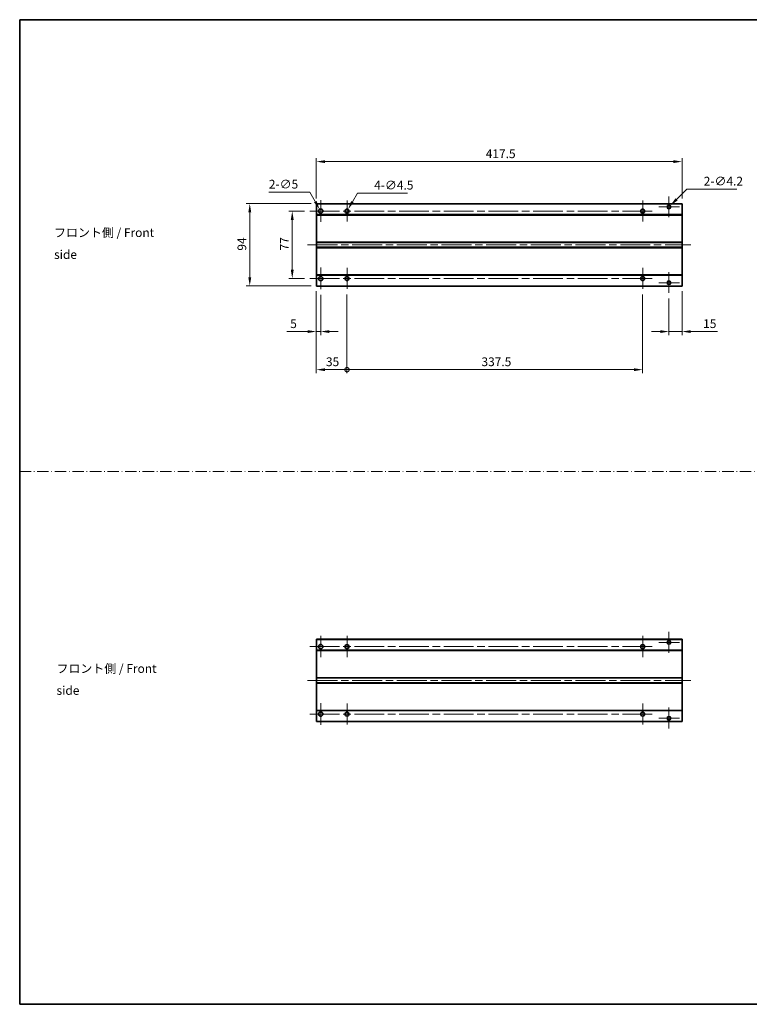
# Model space of a CAD drawing. Units: millimetres. Extents: x 0 to 11604, y 0 to 1686.
# Drawn here: x 5700 to 6532, y 0 to 1124 of the extents above; entities that cross this region are included whole.
import ezdxf

# ---------------------------------------------------------------- set-up
doc = ezdxf.new("R2010")
doc.units = ezdxf.units.MM
doc.header["$LTSCALE"] = 6
doc.linetypes.add('CHAIN', pattern=[0.3543, 0.2362, -0.0295, 0.0591, -0.0295])
doc.linetypes.add('DASH_DOT', pattern=[0.37, 0.24, -0.06, 0.01, -0.06])
doc.layers.get('Defpoints').update_dxf_attribs({"lineweight": 25})
for name, color, linetype, lineweight in [('Border (ISO)', 7, 'Continuous', 35), ('Center Mark (ISO)', 131, 'Continuous', 18), ('Centerline (ISO)', 131, 'Continuous', 18), ('Dimension (ISO)', 7, 'Continuous', 18), ('Sketch Geometry (ISO)', 7, 'Continuous', 18), ('Symbol (ISO)', 7, 'Continuous', 18), ('Visible (ISO)', 7, 'Continuous', 35), ('Visible Narrow (ISO)', 7, 'Continuous', 25)]:
    doc.layers.add(name, color=color, linetype=linetype, lineweight=lineweight)
doc.styles.add('Note Text (TK)', font='txt')
doc.dimstyles.new('Default - Method 1b (TK)', dxfattribs={"dimscale": 6, "dimtxt": 2.5, "dimasz": 2.5, "dimexe": 1, "dimexo": 1.5, "dimgap": 1, "dimtad": 1, "dimtoh": 1, "dimrnd": 1e-08, "dimdsep": 46, "dimtxsty": 'Note Text (TK)', "dimcen": 0.09, "dimdle": 5, "dimclrd": 100, "dimclre": 100, "dimclrt": 7, "dimadec": 1, "dimazin": 1, "dimtfac": 1, "dimtmove": 0, "dimatfit": 3, "dimfxl": 0, "dimtolj": 1, "dimlwd": -1, "dimlwe": -1, "dimarcsym": 0})

# ---------------------------------------------------------------- blocks, each defined once
blk = doc.blocks.new('図面枠 tk図枠')
at = {"layer": 'Border (ISO)'}
for p, q in [((14.5, 289), (405.5, 289)), ((14.5, 289), (14.5, 8)), ((405.5, 289), (405.5, 8)), ((14.5, 8), (405.5, 8))]:
    blk.add_line(p, q, dxfattribs=at)
blk = doc.blocks.new('*D133')
at = {"layer": 'Defpoints', "color": 0, "transparency": 16777216}
for p in [(6455.6, 962), (6038.1, 914), (6455.6, 914)]:
    blk.add_point(p, dxfattribs=at)
at = {"layer": 'Dimension (ISO)', "color": 100, "transparency": 16777216}
for p, q in [((6038.1, 920), (6038.1, 966)), ((6048.1, 962), (6445.6, 962)), ((6455.6, 920), (6455.6, 966))]:
    blk.add_line(p, q, dxfattribs=at)
for points in [[(6048.1, 963.6), (6048.1, 960.3), (6038.1, 962)], [(6445.6, 963.6), (6445.6, 960.3), (6455.6, 962)]]:
    blk.add_solid(points, dxfattribs=at)
at = {"layer": 'Dimension (ISO)', "color": 7, "transparency": 16777216, "insert": (6231.5, 971), "char_height": 10, "attachment_point": 4, "style": 'Note Text (TK)'}
blk.add_mtext('\\A1;417.5', dxfattribs=at)
blk = doc.blocks.new('*D134')
at = {"layer": 'Defpoints', "color": 0, "transparency": 16777216}
for p in [(6041.9, 907.6), (6044.4, 903.3)]:
    blk.add_point(p, dxfattribs=at)
at = {"layer": 'Dimension (ISO)', "color": 100, "transparency": 16777216}
for p, q in [((5983.9, 927.2), (6030.6, 927.2)), ((6030.6, 927.2), (6036.9, 916.3)), ((6042.8, 905.5), (6043.5, 905.5)), ((6043.1, 905.1), (6043.1, 905.8))]:
    blk.add_line(p, q, dxfattribs=at)
blk.add_solid([(6038.3, 917.1), (6035.4, 915.5), (6041.9, 907.6)], dxfattribs=at)
at = {"layer": 'Dimension (ISO)', "color": 7, "transparency": 16777216, "insert": (5983.9, 936.2), "char_height": 10, "attachment_point": 4, "style": 'Note Text (TK)'}
blk.add_mtext('\\A1;\\fＭＳ Ｐゴシック|b0|i0;\\H10.0000;2-∅5', dxfattribs=at)
blk = doc.blocks.new('*D135')
at = {"layer": 'Defpoints', "color": 0, "transparency": 16777216}
for p in [(6072, 903.5), (6074.3, 907.4)]:
    blk.add_point(p, dxfattribs=at)
at = {"layer": 'Dimension (ISO)', "color": 100, "transparency": 16777216}
for p, q in [((6085, 926.1), (6079.3, 916.1)), ((6142.1, 926.1), (6085, 926.1)), ((6072.8, 905.5), (6073.5, 905.5)), ((6073.1, 905.1), (6073.1, 905.8))]:
    blk.add_line(p, q, dxfattribs=at)
blk.add_solid([(6077.8, 916.9), (6080.7, 915.3), (6074.3, 907.4)], dxfattribs=at)
at = {"layer": 'Dimension (ISO)', "color": 7, "transparency": 16777216, "insert": (6104.1, 935.1), "char_height": 10, "attachment_point": 4, "style": 'Note Text (TK)'}
blk.add_mtext('\\A1;\\fＭＳ Ｐゴシック|b0|i0;\\H10.0000;4-∅4.5', dxfattribs=at)
blk = doc.blocks.new('*D136')
at = {"layer": 'Defpoints', "color": 0, "transparency": 16777216}
for p in [(6442.1, 911.7), (6439.1, 908.7)]:
    blk.add_point(p, dxfattribs=at)
at = {"layer": 'Dimension (ISO)', "color": 100, "transparency": 16777216}
for p, q in [((6461.1, 930.7), (6449.2, 918.8)), ((6518.2, 930.7), (6461.1, 930.7)), ((6440.6, 909.9), (6440.6, 910.6)), ((6440.3, 910.2), (6441, 910.2))]:
    blk.add_line(p, q, dxfattribs=at)
blk.add_solid([(6448, 920), (6450.4, 917.6), (6442.1, 911.7)], dxfattribs=at)
at = {"layer": 'Dimension (ISO)', "color": 7, "transparency": 16777216, "insert": (6480.3, 939.7), "char_height": 10, "attachment_point": 4, "style": 'Note Text (TK)'}
blk.add_mtext('\\A1;\\fＭＳ Ｐゴシック|b0|i0;\\H10.0000;2-∅4.2', dxfattribs=at)
blk = doc.blocks.new('*D120')
at = {"layer": 'Defpoints', "color": 0, "transparency": 16777216}
for p in [(6030.6, 905.5), (6010.6, 828.5), (6030.6, 828.5)]:
    blk.add_point(p, dxfattribs=at)
at = {"layer": 'Dimension (ISO)', "color": 100, "transparency": 16777216}
for p, q in [((6024.6, 905.5), (6006.6, 905.5)), ((6010.6, 895.5), (6010.6, 838.5)), ((6024.6, 828.5), (6006.6, 828.5))]:
    blk.add_line(p, q, dxfattribs=at)
for points in [[(6009, 895.5), (6012.3, 895.5), (6010.6, 905.5)], [(6009, 838.5), (6012.3, 838.5), (6010.6, 828.5)]]:
    blk.add_solid(points, dxfattribs=at)
at = {"layer": 'Dimension (ISO)', "color": 7, "transparency": 16777216, "insert": (6001.6, 860.6), "char_height": 10, "attachment_point": 4, "rotation": 90, "style": 'Note Text (TK)'}
blk.add_mtext('\\A1;77', dxfattribs=at)
blk = doc.blocks.new('*D121')
at = {"layer": 'Defpoints', "color": 0, "transparency": 16777216}
for p in [(6038.1, 914), (5962.1, 820), (6038.1, 820)]:
    blk.add_point(p, dxfattribs=at)
at = {"layer": 'Dimension (ISO)', "color": 100, "transparency": 16777216}
for p, q in [((6032.1, 914), (5958.1, 914)), ((5962.1, 904), (5962.1, 830)), ((6032.1, 820), (5958.1, 820))]:
    blk.add_line(p, q, dxfattribs=at)
for points in [[(5960.5, 904), (5963.8, 904), (5962.1, 914)], [(5960.5, 830), (5963.8, 830), (5962.1, 820)]]:
    blk.add_solid(points, dxfattribs=at)
at = {"layer": 'Dimension (ISO)', "color": 7, "transparency": 16777216, "insert": (5953.1, 860.3), "char_height": 10, "attachment_point": 4, "rotation": 90, "style": 'Note Text (TK)'}
blk.add_mtext('\\A1;94', dxfattribs=at)
blk = doc.blocks.new('*D122')
at = {"layer": 'Defpoints', "color": 0, "transparency": 16777216}
for p in [(6038.1, 820), (6043.1, 816), (6043.1, 768)]:
    blk.add_point(p, dxfattribs=at)
at = {"layer": 'Dimension (ISO)', "color": 100, "transparency": 16777216}
for p, q in [((6038.1, 814), (6038.1, 764)), ((6043.1, 810), (6043.1, 764)), ((6028.1, 768), (6004.3, 768)), ((6043.1, 768), (6038.1, 768)), ((6053.1, 768), (6063.1, 768))]:
    blk.add_line(p, q, dxfattribs=at)
for points in [[(6028.1, 769.6), (6028.1, 766.3), (6038.1, 768)], [(6053.1, 769.6), (6053.1, 766.3), (6043.1, 768)]]:
    blk.add_solid(points, dxfattribs=at)
at = {"layer": 'Dimension (ISO)', "color": 7, "transparency": 16777216, "insert": (6008.3, 777), "char_height": 10, "attachment_point": 4, "style": 'Note Text (TK)'}
blk.add_mtext('\\A1;5', dxfattribs=at)
blk = doc.blocks.new('_DotSmall')
at = {"color": 0, "linetype": 'ByBlock', "const_width": 0.5}
blk.add_lwpolyline([(-0.0625, 0, 1), (0.0625, 0, 1)], format="xyb", close=True, dxfattribs=at)
blk = doc.blocks.new('*D123')
at = {"layer": 'Defpoints', "color": 0, "transparency": 16777216}
for p in [(6038.1, 820), (6073.1, 816.2), (6073.1, 724.5)]:
    blk.add_point(p, dxfattribs=at)
at = {"layer": 'Dimension (ISO)', "color": 100, "transparency": 16777216}
for p, q in [((6038.1, 814), (6038.1, 720.5)), ((6073.1, 810.2), (6073.1, 720.5)), ((6048.1, 724.5), (6073.1, 724.5))]:
    blk.add_line(p, q, dxfattribs=at)
blk.add_solid([(6048.1, 726.1), (6048.1, 722.8), (6038.1, 724.5)], dxfattribs=at)
at = {"layer": 'Dimension (ISO)', "color": 100, "transparency": 16777216, "xscale": 10, "yscale": 10, "zscale": 10}
blk.add_blockref('_DotSmall', (6073.1, 724.5), dxfattribs=at)
at = {"layer": 'Dimension (ISO)', "color": 7, "transparency": 16777216, "insert": (6049.1, 733.5), "char_height": 10, "attachment_point": 4, "style": 'Note Text (TK)'}
blk.add_mtext('\\A1;35', dxfattribs=at)
blk = doc.blocks.new('*D124')
at = {"layer": 'Defpoints', "color": 0, "transparency": 16777216}
for p in [(6073.1, 816.2), (6410.6, 816.2), (6410.6, 724.5)]:
    blk.add_point(p, dxfattribs=at)
at = {"layer": 'Dimension (ISO)', "color": 100, "transparency": 16777216}
for p, q in [((6073.1, 810.2), (6073.1, 720.5)), ((6410.6, 810.2), (6410.6, 720.5)), ((6073.1, 724.5), (6400.6, 724.5))]:
    blk.add_line(p, q, dxfattribs=at)
blk.add_solid([(6400.6, 726.1), (6400.6, 722.8), (6410.6, 724.5)], dxfattribs=at)
at = {"layer": 'Dimension (ISO)', "color": 100, "transparency": 16777216, "xscale": 10, "yscale": 10, "zscale": 10, "rotation": 180}
blk.add_blockref('_DotSmall', (6073.1, 724.5), dxfattribs=at)
at = {"layer": 'Dimension (ISO)', "color": 7, "transparency": 16777216, "insert": (6226.6, 733.5), "char_height": 10, "attachment_point": 4, "style": 'Note Text (TK)'}
blk.add_mtext('\\A1;337.5', dxfattribs=at)
blk = doc.blocks.new('*D125')
at = {"layer": 'Defpoints', "color": 0, "transparency": 16777216}
for p in [(6440.6, 811.6), (6455.6, 820), (6455.6, 768)]:
    blk.add_point(p, dxfattribs=at)
at = {"layer": 'Dimension (ISO)', "color": 100, "transparency": 16777216}
for p, q in [((6455.6, 814), (6455.6, 764)), ((6440.6, 805.6), (6440.6, 764)), ((6430.6, 768), (6420.6, 768)), ((6440.6, 768), (6455.6, 768)), ((6465.6, 768), (6495.9, 768))]:
    blk.add_line(p, q, dxfattribs=at)
for points in [[(6430.6, 769.6), (6430.6, 766.3), (6440.6, 768)], [(6465.6, 769.6), (6465.6, 766.3), (6455.6, 768)]]:
    blk.add_solid(points, dxfattribs=at)
at = {"layer": 'Dimension (ISO)', "color": 7, "transparency": 16777216, "insert": (6479.6, 777), "char_height": 10, "attachment_point": 4, "style": 'Note Text (TK)'}
blk.add_mtext('\\A1;15', dxfattribs=at)

msp = doc.modelspace()

# ---------------------------------------------------------------- linework, layer by layer
at = {"layer": 'Center Mark (ISO)', "linetype": 'CHAIN', "ltscale": 6.722705}
for p, q in [((6440.6298, 922.3315), (6440.6298, 898.1315)), ((6452.7298, 910.2315), (6428.5298, 910.2315)), ((6440.6298, 835.8315), (6440.6298, 811.6315)), ((6452.7298, 823.7315), (6428.5298, 823.7315)), ((6440.6298, 425.1359), (6440.6298, 400.9359)), ((6452.7298, 413.0359), (6428.5298, 413.0359)), ((6440.6298, 338.6359), (6440.6298, 314.4359)), ((6452.7298, 326.5359), (6428.5298, 326.5359))]:
    msp.add_line(p, q, dxfattribs=at)
at = {"layer": 'Center Mark (ISO)', "linetype": 'CHAIN', "ltscale": 6.944946}
for p, q in [((6043.1298, 917.9815), (6043.1298, 892.9815)), ((6043.1298, 840.9815), (6043.1298, 815.9815)), ((6043.1298, 420.7859), (6043.1298, 395.7859)), ((6043.1298, 343.7859), (6043.1298, 318.7859))]:
    msp.add_line(p, q, dxfattribs=at)
at = {"layer": 'Center Mark (ISO)', "linetype": 'CHAIN', "ltscale": 6.806046}
for p, q in [((6073.1298, 917.7315), (6073.1298, 893.2315)), ((6410.6298, 917.7315), (6410.6298, 893.2315)), ((6073.1298, 840.7315), (6073.1298, 816.2315)), ((6410.6298, 840.7315), (6410.6298, 816.2315)), ((6073.1298, 420.5359), (6073.1298, 396.0359)), ((6410.6298, 420.5359), (6410.6298, 396.0359)), ((6073.1298, 343.5359), (6073.1298, 319.0359)), ((6410.6298, 343.5359), (6410.6298, 319.0359))]:
    msp.add_line(p, q, dxfattribs=at)
at = {"layer": 'Centerline (ISO)', "linetype": 'CHAIN', "ltscale": 23.990969}
for p, q in [((6030.6298, 905.4815), (6422.8798, 905.4815)), ((6028.1298, 866.9815), (6465.6298, 866.9815)), ((6030.6298, 828.4815), (6422.8798, 828.4815)), ((6030.6298, 408.2859), (6422.8798, 408.2859)), ((6028.1298, 369.7859), (6465.6298, 369.7859)), ((6030.6298, 331.2859), (6422.8798, 331.2859))]:
    msp.add_line(p, q, dxfattribs=at)
at = {"layer": 'Sketch Geometry (ISO)', "color": 4, "linetype": 'DASH_DOT', "lineweight": 18, "ltscale": 9.032109}
msp.add_line((5699.5001, 608.2096), (7263.5001, 608.2096), dxfattribs=at)
at = {"layer": 'Visible (ISO)'}
for p, q in [((6038.1298, 913.9815), (6455.6298, 913.9815)), ((6038.1298, 913.9815), (6038.1298, 913.6815)), ((6038.1298, 901.4815), (6038.1298, 913.6815)), ((6455.6298, 913.9815), (6455.6298, 913.6815)), ((6455.6298, 901.4815), (6455.6298, 913.6815)), ((6038.1298, 901.4815), (6038.1298, 900.9815)), ((6038.1298, 901.4815), (6455.6298, 901.4815)), ((6038.1298, 870.2315), (6038.1298, 900.9815)), ((6455.6298, 901.4815), (6455.6298, 900.9815)), ((6455.6298, 870.2315), (6455.6298, 900.9815)), ((6038.1298, 870.2315), (6038.1298, 869.7315)), ((6038.1298, 864.2315), (6038.1298, 869.7315)), ((6038.1298, 869.7315), (6455.6298, 869.7315)), ((6455.6298, 870.2315), (6455.6298, 869.7315)), ((6455.6298, 864.2315), (6455.6298, 869.7315)), ((6038.1298, 864.2315), (6455.6298, 864.2315)), ((6038.1298, 864.2315), (6038.1298, 863.7315)), ((6038.1298, 832.9815), (6038.1298, 863.7315)), ((6455.6298, 864.2315), (6455.6298, 863.7315)), ((6455.6298, 832.9815), (6455.6298, 863.7315)), ((6038.1298, 832.9815), (6038.1298, 832.4815)), ((6038.1298, 820.2815), (6038.1298, 832.4815)), ((6038.1298, 832.4815), (6455.6298, 832.4815)), ((6455.6298, 832.9815), (6455.6298, 832.4815)), ((6455.6298, 820.2815), (6455.6298, 832.4815)), ((6038.1298, 820.2815), (6038.1298, 819.9815)), ((6038.1298, 819.9815), (6455.6298, 819.9815)), ((6455.6298, 820.2815), (6455.6298, 819.9815)), ((6038.1298, 416.7859), (6455.6298, 416.7859)), ((6038.1298, 416.7859), (6038.1298, 416.4859)), ((6038.1298, 404.2859), (6038.1298, 416.4859)), ((6455.6298, 416.7859), (6455.6298, 416.4859)), ((6455.6298, 404.2859), (6455.6298, 416.4859)), ((6038.1298, 404.2859), (6038.1298, 403.7859)), ((6038.1298, 404.2859), (6455.6298, 404.2859)), ((6038.1298, 373.0359), (6038.1298, 403.7859)), ((6455.6298, 404.2859), (6455.6298, 403.7859)), ((6455.6298, 373.0359), (6455.6298, 403.7859)), ((6038.1298, 373.0359), (6038.1298, 372.5359)), ((6038.1298, 367.0359), (6038.1298, 372.5359)), ((6038.1298, 372.5359), (6455.6298, 372.5359)), ((6455.6298, 373.0359), (6455.6298, 372.5359)), ((6455.6298, 367.0359), (6455.6298, 372.5359)), ((6038.1298, 367.0359), (6455.6298, 367.0359)), ((6038.1298, 367.0359), (6038.1298, 366.5359)), ((6038.1298, 335.7859), (6038.1298, 366.5359)), ((6455.6298, 367.0359), (6455.6298, 366.5359)), ((6455.6298, 335.7859), (6455.6298, 366.5359)), ((6038.1298, 335.7859), (6038.1298, 335.2859)), ((6038.1298, 323.0859), (6038.1298, 335.2859)), ((6038.1298, 335.2859), (6455.6298, 335.2859)), ((6455.6298, 335.7859), (6455.6298, 335.2859)), ((6455.6298, 323.0859), (6455.6298, 335.2859)), ((6038.1298, 323.0859), (6038.1298, 322.7859)), ((6038.1298, 322.7859), (6455.6298, 322.7859)), ((6455.6298, 323.0859), (6455.6298, 322.7859))]:
    msp.add_line(p, q, dxfattribs=at)
for centre, radius in [((6440.6298, 910.2315), 2.1), ((6043.1298, 905.4815), 2.5), ((6073.1298, 905.4815), 2.25), ((6410.6298, 905.4815), 2.25), ((6043.1298, 828.4815), 2.5), ((6073.1298, 828.4815), 2.25), ((6410.6298, 828.4815), 2.25), ((6440.6298, 823.7315), 2.1), ((6043.1298, 408.2859), 2.5), ((6073.1298, 408.2859), 2.25), ((6410.6298, 408.2859), 2.25), ((6440.6298, 413.0359), 2.1), ((6043.1298, 331.2859), 2.5), ((6073.1298, 331.2859), 2.25), ((6410.6298, 331.2859), 2.25), ((6440.6298, 326.5359), 2.1)]:
    msp.add_circle(centre, radius, dxfattribs=at)
at = {"layer": 'Visible Narrow (ISO)'}
for p, q in [((6038.1298, 913.6815), (6455.6298, 913.6815)), ((6038.1298, 900.9815), (6455.6298, 900.9815)), ((6038.1298, 870.2315), (6455.6298, 870.2315)), ((6038.1298, 863.7315), (6455.6298, 863.7315)), ((6038.1298, 832.9815), (6455.6298, 832.9815)), ((6038.1298, 820.2815), (6455.6298, 820.2815)), ((6038.1298, 416.4859), (6455.6298, 416.4859)), ((6038.1298, 403.7859), (6455.6298, 403.7859)), ((6038.1298, 373.0359), (6455.6298, 373.0359)), ((6038.1298, 366.5359), (6455.6298, 366.5359)), ((6038.1298, 335.7859), (6455.6298, 335.7859)), ((6038.1298, 323.0859), (6455.6298, 323.0859))]:
    msp.add_line(p, q, dxfattribs=at)

# ---------------------------------------------------------------- block references
at = {"xscale": 4, "yscale": 4, "zscale": 4}
msp.add_blockref('図面枠 tk図枠', (5641.5, -32), dxfattribs=at)

# ---------------------------------------------------------------- texts
at = {"layer": 'Symbol (ISO)', "color": 7, "char_height": 10, "width": 142.51462, "attachment_point": 4, "line_spacing_factor": 1.5, "style": 'Note Text (TK)'}
for insert in [(5738.7648, 868.4192), (5741.5279, 370.7927)]:
    msp.add_mtext('{\\fＭＳ Ｐゴシック|b0|i0;フロント側 / Front side}', dxfattribs=dict(at, insert=insert))

# ---------------------------------------------------------------- dimensions: what is measured, and where the dimension line sits
at = {"layer": 'Dimension (ISO)', "color": 100}
for base, p1, p2, angle, override, picture, middle in [((6455.6298, 961.9815), (6038.1298, 913.9815), (6455.6298, 913.9815), 180, {"dimscale": 0, "dimtxt": 10, "dimasz": 10, "dimexe": 4, "dimexo": 6, "dimgap": 4, "dimtoh": 0, "dimdec": 2, "dimcen": 0.36, "dimtol": 0, "dimlim": 0, "dimtp": 0, "dimtm": 0, "dimtdec": 2, "dimtofl": 0, "dimatfit": 1}, '*D133', (6246.8798, 961.9815)), ((5962.1298, 819.9815), (6038.1298, 913.9815), (6038.1298, 819.9815), 270, {"dimscale": 0, "dimtxt": 10, "dimasz": 10, "dimexe": 4, "dimexo": 6, "dimgap": 4, "dimtoh": 0, "dimdec": 2, "dimcen": 0.36, "dimtol": 0, "dimlim": 0, "dimtp": 0, "dimtm": 0, "dimtdec": 2, "dimtofl": 0, "dimatfit": 1}, '*D121', (5962.1298, 866.9815)), ((6010.6298, 828.4815), (6030.6298, 905.4815), (6030.6298, 828.4815), 270, {"dimscale": 0, "dimtxt": 10, "dimasz": 10, "dimexe": 4, "dimexo": 6, "dimgap": 4, "dimtoh": 0, "dimdec": 2, "dimcen": 0.36, "dimtol": 0, "dimlim": 0, "dimtp": 0, "dimtm": 0, "dimtdec": 2, "dimtofl": 0, "dimatfit": 1}, '*D120', (6010.6298, 866.9815)), ((6073.1298, 724.4815), (6038.1298, 819.9815), (6073.1298, 816.2315), 180, {"dimscale": 0, "dimtxt": 10, "dimasz": 10, "dimexe": 4, "dimexo": 6, "dimgap": 4, "dimtoh": 0, "dimdec": 2, "dimblk2": 'DotSmall', "dimsah": 1, "dimcen": 0.36, "dimdle": 0, "dimtol": 0, "dimlim": 0, "dimtp": 0, "dimtm": 0, "dimtdec": 2, "dimtofl": 0, "dimatfit": 1}, '*D123', (6055.5898, 724.4815)), ((6410.6298, 724.4815), (6073.1298, 816.2315), (6410.6298, 816.2315), 180, {"dimscale": 0, "dimtxt": 10, "dimasz": 10, "dimexe": 4, "dimexo": 6, "dimgap": 4, "dimtoh": 0, "dimdec": 2, "dimblk1": 'DotSmall', "dimsah": 1, "dimcen": 0.36, "dimdle": 0, "dimtol": 0, "dimlim": 0, "dimtp": 0, "dimtm": 0, "dimtdec": 2, "dimtofl": 0, "dimatfit": 1}, '*D124', (6241.9198, 724.4815)), ((6455.6298, 767.9815), (6440.6298, 811.6315), (6455.6298, 819.9815), 180, {"dimscale": 0, "dimtxt": 10, "dimasz": 10, "dimexe": 4, "dimexo": 6, "dimgap": 4, "dimtoh": 0, "dimdec": 2, "dimcen": 0.36, "dimtol": 0, "dimlim": 0, "dimtp": 0, "dimtm": 0, "dimtdec": 2, "dimtofl": 1, "dimatfit": 1}, '*D125', (6485.7662, 767.9815))]:
    dim = msp.add_linear_dim(base=base, p1=p1, p2=p2, angle=angle, dimstyle='Default - Method 1b (TK)', override=override, dxfattribs=at)
    dim.commit()
    dim.dimension.update_dxf_attribs({"geometry": picture, "text_midpoint": middle, "dimtype": 128})
for p1, p2, text, picture, middle in [((6439.1449, 908.7466), (6442.1147, 911.7165), '\\fＭＳ Ｐゴシック|b0|i0;\\H10.0000;2-<>', '*D136', (6499.2365, 930.7437)), ((6044.3798, 903.3165), (6041.8798, 907.6466), '\\fＭＳ Ｐゴシック|b0|i0;\\H10.0000;2-<>', '*D134', (5997.7341, 927.2436)), ((6072.0048, 903.533), (6074.2548, 907.4301), '\\fＭＳ Ｐゴシック|b0|i0;\\H10.0000;4-<>', '*D135', (6123.1118, 926.0713))]:
    dim = msp.add_diameter_dim_2p(p1=p1, p2=p2, text=text, dimstyle='Default - Method 1b (TK)', override={"dimscale": 0, "dimtxt": 10, "dimasz": 10, "dimexe": 4, "dimexo": 6, "dimgap": 4, "dimtih": 1, "dimdec": 2, "dimlfac": 1, "dimcen": 0.36, "dimtol": 0, "dimlim": 0, "dimtp": 0, "dimtm": 0, "dimtdec": 2, "dimtofl": 0}, dxfattribs=at)
    dim.commit()
    dim.dimension.update_dxf_attribs({"geometry": picture, "text_midpoint": middle, "dimtype": 131})
dim = msp.add_linear_dim(base=(6043.1298, 767.9815), p1=(6038.1298, 819.9815), p2=(6043.1298, 815.9815), dimstyle='Default - Method 1b (TK)', override={"dimscale": 0, "dimtxt": 10, "dimasz": 10, "dimexe": 4, "dimexo": 6, "dimgap": 4, "dimtoh": 0, "dimdec": 2, "dimcen": 0.36, "dimtol": 0, "dimlim": 0, "dimtp": 0, "dimtm": 0, "dimtdec": 2, "dimtofl": 1, "dimatfit": 1}, dxfattribs=at)
dim.commit()
dim.dimension.update_dxf_attribs({"geometry": '*D122', "text_midpoint": (6011.2321, 767.9815), "dimtype": 128})

doc.saveas('drawing.dxf')
